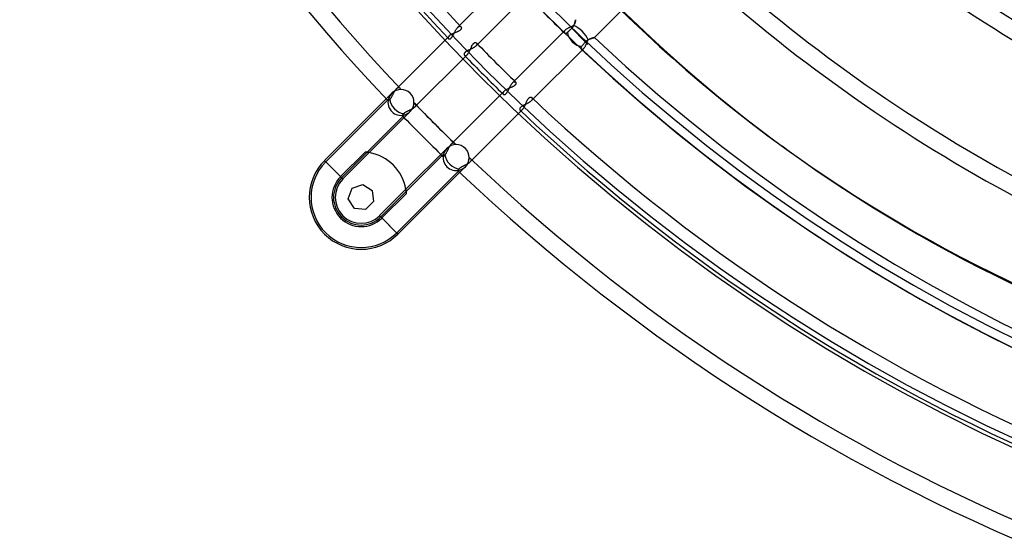
# Model space of a CAD drawing. Units: millimetres. Extents: x -270 to 270, y -270 to 270.
# Drawn here: x -204 to -90, y -204 to -144 of the extents above; entities that cross this region are included whole.
import ezdxf

# ---------------------------------------------------------------- set-up
doc = ezdxf.new("R2010")
doc.units = ezdxf.units.MM
doc.layers.add('MAIN-1', color=7, linetype='Continuous')
doc.layers.add('MAIN-2', color=7, linetype='Continuous')

msp = doc.modelspace()

# ---------------------------------------------------------------- linework, layer by layer
at = {"layer": 'MAIN-1'}
for p, q in [((-134.28, -142.83), (-137.43, -145.98)), ((-139.73, -144.32), (-139.74, -144.37)), ((-139.71, -144.27), (-139.73, -144.32)), ((-139.69, -144.22), (-139.71, -144.27)), ((-139.68, -144.17), (-139.69, -144.22)), ((-139.67, -144.13), (-139.68, -144.17)), ((-139.66, -144.08), (-139.67, -144.13)), ((-139.65, -144.05), (-139.66, -144.08)), ((-139.64, -144.01), (-139.65, -144.05)), ((-139.63, -143.98), (-139.64, -144.01)), ((-139.62, -143.93), (-139.63, -143.95)), ((-139.63, -143.95), (-139.63, -143.98)), ((-139.62, -143.89), (-139.62, -143.89)), ((-139.62, -143.89), (-139.62, -143.9)), ((-139.62, -143.9), (-139.62, -143.91)), ((-139.62, -143.91), (-139.62, -143.93)), ((-140.13, -144.71), (-140.19, -144.74)), ((-140.07, -144.68), (-140.13, -144.71)), ((-140.01, -144.66), (-140.07, -144.68)), ((-139.95, -144.63), (-140.01, -144.66)), ((-139.89, -144.6), (-139.95, -144.63)), ((-139.84, -144.58), (-139.89, -144.6)), ((-139.81, -144.52), (-139.84, -144.58)), ((-139.79, -144.47), (-139.81, -144.52)), ((-139.76, -144.42), (-139.79, -144.47)), ((-139.74, -144.37), (-139.76, -144.42)), ((-138.3, -146.55), (-138.28, -146.49)), ((-138.28, -146.49), (-138.26, -146.44)), ((-138.26, -146.44), (-138.23, -146.39)), ((-138.23, -146.39), (-138.21, -146.34)), ((-138.21, -146.34), (-138.19, -146.29)), ((-138.19, -146.29), (-138.17, -146.24)), ((-138.17, -146.24), (-138.12, -146.21)), ((-138.12, -146.21), (-138.08, -146.19)), ((-138.08, -146.19), (-138.03, -146.17)), ((-138.03, -146.17), (-137.99, -146.14)), ((-137.99, -146.14), (-137.94, -146.13)), ((-137.94, -146.13), (-137.9, -146.11)), ((-137.9, -146.11), (-137.85, -146.09)), ((-137.85, -146.09), (-137.81, -146.08)), ((-137.81, -146.08), (-137.77, -146.07)), ((-137.77, -146.07), (-137.73, -146.05)), ((-137.73, -146.05), (-137.69, -146.04)), ((-137.69, -146.04), (-137.65, -146.03)), ((-137.65, -146.03), (-137.61, -146.02)), ((-137.61, -146.02), (-137.58, -146.01)), ((-137.58, -146.01), (-137.55, -146.01)), ((-137.55, -146.01), (-137.52, -146)), ((-137.52, -146), (-137.5, -145.99)), ((-137.5, -145.99), (-137.48, -145.99)), ((-137.48, -145.99), (-137.46, -145.99)), ((-137.46, -145.99), (-137.45, -145.98)), ((-137.45, -145.98), (-137.44, -145.98)), ((-137.44, -145.98), (-137.43, -145.98)), ((-137.43, -145.98), (-137.43, -145.98)), ((-115.12, -158.95), (-115.6, -158.61)), ((-166.07, -164.74), (-165.64, -163.5)), ((-165.64, -163.5), (-164.4, -163.06)), ((-164.4, -163.06), (-163.29, -163.76)), ((-163.29, -163.76), (-163.14, -165.07)), ((-165.37, -165.85), (-166.07, -164.74)), ((-164.07, -165.99), (-165.37, -165.85)), ((-163.14, -165.07), (-164.07, -165.99))]:
    msp.add_line(p, q, dxfattribs=at)
for radius, start, end in [(202.5, 90, 270), (201.5, 90, 270), (213, 180, 0), (200.49, 226.7278, 313.2723)]:
    msp.add_arc((0, 0), radius, start, end, dxfattribs=at)
for centre, major_axis, ratio, start_param, end_param in [((35.29, 49.08), (-150.89, -207.68), 0.809017, -0.314159, 0), ((35.77, 48.73), (150.89, 207.68), 0.809017, 2.827433, 3.141593), ((-139.28, -145.69), (-1.07, 1.07), 0.412027, -2.455473, -0.672189), ((35.77, 48.73), (150.89, 207.68), 0.809017, 3.141593, 3.455752)]:
    msp.add_ellipse(centre, major_axis=major_axis, ratio=ratio, start_param=start_param, end_param=end_param, dxfattribs=at)
at = {"layer": 'MAIN-2'}
for p, q in [((-153.35, -144.8), (-147.23, -138.68)), ((-145.12, -140.84), (-151.23, -146.96)), ((-139.75, -144.38), (-139.73, -144.34)), ((-139.73, -144.34), (-139.72, -144.3)), ((-139.72, -144.3), (-139.71, -144.27)), ((-139.71, -144.27), (-139.7, -144.23)), ((-139.7, -144.23), (-139.69, -144.2)), ((-139.69, -144.2), (-139.68, -144.16)), ((-139.68, -144.16), (-139.67, -144.13)), ((-139.67, -144.13), (-139.66, -144.1)), ((-139.66, -144.07), (-139.65, -144.05)), ((-139.66, -144.1), (-139.66, -144.07)), ((-139.65, -144.05), (-139.64, -144.02)), ((-139.64, -144), (-139.63, -143.98)), ((-139.64, -144.02), (-139.64, -144)), ((-139.63, -143.94), (-139.62, -143.92)), ((-139.63, -143.96), (-139.63, -143.94)), ((-139.63, -143.98), (-139.63, -143.96)), ((-139.62, -143.9), (-139.62, -143.89)), ((-139.62, -143.89), (-139.62, -143.89)), ((-139.62, -143.91), (-139.62, -143.9)), ((-139.62, -143.9), (-139.62, -143.9)), ((-139.62, -143.92), (-139.62, -143.91)), ((-153.87, -145.51), (-153.93, -145.53)), ((-153.81, -145.48), (-153.87, -145.51)), ((-153.74, -145.45), (-153.81, -145.48)), ((-153.81, -145.56), (-153.78, -145.5)), ((-153.78, -145.5), (-153.75, -145.44)), ((-153.75, -145.44), (-153.72, -145.38)), ((-153.68, -145.43), (-153.74, -145.45)), ((-153.72, -145.38), (-153.68, -145.32)), ((-153.68, -145.32), (-153.65, -145.26)), ((-153.62, -145.4), (-153.68, -145.43)), ((-153.65, -145.26), (-153.62, -145.2)), ((-153.62, -145.2), (-153.59, -145.14)), ((-153.56, -145.38), (-153.62, -145.4)), ((-153.59, -145.14), (-153.56, -145.08)), ((-153.56, -145.08), (-153.52, -145.02)), ((-153.5, -145.35), (-153.56, -145.38)), ((-153.52, -145.02), (-153.49, -144.97)), ((-153.44, -145.33), (-153.5, -145.35)), ((-153.49, -144.97), (-153.45, -144.92)), ((-153.45, -144.92), (-153.42, -144.88)), ((-153.39, -145.31), (-153.44, -145.33)), ((-153.42, -144.88), (-153.38, -144.83)), ((-153.33, -145.28), (-153.39, -145.31)), ((-153.38, -144.83), (-153.35, -144.8)), ((-153.35, -144.8), (-153.32, -144.77)), ((-153.28, -145.26), (-153.33, -145.28)), ((-153.32, -144.77), (-153.3, -144.75)), ((-153.3, -144.75), (-153.27, -144.73)), ((-153.23, -145.23), (-153.28, -145.26)), ((-153.27, -144.73), (-153.25, -144.72)), ((-153.25, -144.72), (-153.23, -144.7)), ((-153.23, -144.7), (-153.2, -144.69)), ((-153.18, -145.2), (-153.23, -145.23)), ((-153.2, -144.69), (-153.18, -144.68)), ((-153.18, -144.68), (-153.16, -144.67)), ((-153.13, -145.17), (-153.18, -145.2)), ((-153.16, -144.67), (-153.14, -144.66)), ((-153.14, -144.66), (-153.11, -144.66)), ((-153.09, -145.14), (-153.13, -145.17)), ((-153.11, -144.66), (-153.09, -144.66)), ((-153.09, -144.66), (-153.07, -144.66)), ((-153.05, -145.11), (-153.09, -145.14)), ((-153.07, -144.66), (-153.06, -144.66)), ((-153.06, -144.66), (-153.04, -144.66)), ((-153.02, -145.08), (-153.05, -145.11)), ((-153.04, -144.66), (-153.02, -144.67)), ((-153.02, -144.67), (-153, -144.68)), ((-152.99, -145.05), (-153.02, -145.08)), ((-153, -144.68), (-152.99, -144.69)), ((-152.99, -144.69), (-152.98, -144.7)), ((-152.96, -145.02), (-152.99, -145.05)), ((-152.98, -144.7), (-152.96, -144.71)), ((-152.96, -144.71), (-152.95, -144.73)), ((-152.95, -144.99), (-152.96, -145.02)), ((-152.95, -144.73), (-152.93, -144.75)), ((-152.93, -144.95), (-152.95, -144.99)), ((-152.93, -144.75), (-152.92, -144.78)), ((-152.92, -144.92), (-152.93, -144.95)), ((-152.92, -144.78), (-152.92, -144.8)), ((-152.92, -144.8), (-152.91, -144.83)), ((-152.91, -144.89), (-152.92, -144.92)), ((-152.91, -144.83), (-152.91, -144.86)), ((-152.91, -144.86), (-152.91, -144.89)), ((-146.96, -151.23), (-140.84, -145.12)), ((-140.95, -145.29), (-140.96, -145.31)), ((-140.96, -145.31), (-140.96, -145.33)), ((-140.96, -145.33), (-140.96, -145.34)), ((-140.96, -145.34), (-140.96, -145.36)), ((-140.96, -145.36), (-140.96, -145.37)), ((-140.96, -145.37), (-140.95, -145.39)), ((-140.94, -145.25), (-140.95, -145.27)), ((-140.95, -145.27), (-140.95, -145.29)), ((-140.95, -145.39), (-140.95, -145.4)), ((-140.95, -145.4), (-140.94, -145.41)), ((-140.93, -145.24), (-140.94, -145.25)), ((-140.94, -145.41), (-140.93, -145.42)), ((-140.92, -145.22), (-140.93, -145.24)), ((-140.93, -145.42), (-140.92, -145.43)), ((-140.91, -145.2), (-140.92, -145.22)), ((-140.92, -145.43), (-140.91, -145.44)), ((-140.9, -145.18), (-140.91, -145.2)), ((-140.91, -145.44), (-140.89, -145.46)), ((-140.88, -145.16), (-140.9, -145.18)), ((-140.89, -145.46), (-140.87, -145.46)), ((-140.86, -145.14), (-140.88, -145.16)), ((-140.87, -145.46), (-140.85, -145.47)), ((-140.84, -145.12), (-140.86, -145.14)), ((-140.85, -145.47), (-140.83, -145.47)), ((-140.81, -145.08), (-140.84, -145.12)), ((-140.83, -145.47), (-140.81, -145.48)), ((-140.76, -145.05), (-140.81, -145.08)), ((-140.81, -145.48), (-140.79, -145.48)), ((-140.79, -145.48), (-140.76, -145.47)), ((-140.72, -145.01), (-140.76, -145.05)), ((-140.76, -145.47), (-140.74, -145.47)), ((-140.74, -145.47), (-140.71, -145.46)), ((-140.67, -144.98), (-140.72, -145.01)), ((-140.71, -145.46), (-140.68, -145.45)), ((-140.68, -145.45), (-140.66, -145.43)), ((-140.62, -144.95), (-140.67, -144.98)), ((-140.66, -145.43), (-140.63, -145.42)), ((-140.63, -145.42), (-140.6, -145.39)), ((-140.56, -144.91), (-140.62, -144.95)), ((-140.6, -145.39), (-140.58, -145.37)), ((-140.58, -145.37), (-140.56, -145.35)), ((-140.5, -144.88), (-140.56, -144.91)), ((-140.56, -145.35), (-140.54, -145.33)), ((-140.54, -145.33), (-140.51, -145.31)), ((-140.51, -145.31), (-140.49, -145.29)), ((-140.44, -144.85), (-140.5, -144.88)), ((-140.49, -145.29), (-140.46, -145.26)), ((-140.46, -145.26), (-140.44, -145.24)), ((-140.38, -144.82), (-140.44, -144.85)), ((-140.44, -145.24), (-140.41, -145.21)), ((-140.41, -145.21), (-140.39, -145.19)), ((-140.39, -145.19), (-140.36, -145.16)), ((-140.32, -144.79), (-140.38, -144.82)), ((-140.36, -145.16), (-140.33, -145.14)), ((-140.33, -145.14), (-140.31, -145.11)), ((-140.26, -144.76), (-140.32, -144.79)), ((-140.31, -145.11), (-140.28, -145.09)), ((-140.28, -145.09), (-140.25, -145.06)), ((-140.19, -144.74), (-140.26, -144.76)), ((-140.25, -145.06), (-140.22, -145.03)), ((-140.22, -145.03), (-140.19, -145)), ((-140.19, -145), (-140.16, -144.98)), ((-140.16, -144.98), (-140.13, -144.95)), ((-140.13, -144.95), (-140.1, -144.92)), ((-140.1, -144.92), (-140.07, -144.89)), ((-140.07, -144.89), (-140.04, -144.86)), ((-140.07, -144.89), (-138.21, -146.76)), ((-140.04, -144.86), (-140.01, -144.83)), ((-140.01, -144.83), (-139.98, -144.79)), ((-139.98, -144.79), (-139.95, -144.76)), ((-139.95, -144.76), (-139.92, -144.72)), ((-139.92, -144.72), (-139.9, -144.68)), ((-139.9, -144.68), (-139.88, -144.64)), ((-139.88, -144.64), (-139.85, -144.61)), ((-139.85, -144.61), (-139.83, -144.57)), ((-139.83, -144.57), (-139.81, -144.53)), ((-139.81, -144.53), (-139.8, -144.49)), ((-139.8, -144.49), (-139.78, -144.45)), ((-139.78, -144.45), (-139.76, -144.42)), ((-139.76, -144.42), (-139.75, -144.38)), ((-160.47, -151.92), (-154.35, -145.81)), ((-154.45, -145.94), (-154.46, -145.96)), ((-154.46, -145.96), (-154.46, -145.98)), ((-154.46, -145.98), (-154.46, -146)), ((-154.46, -146), (-154.46, -146.02)), ((-154.46, -146.02), (-154.46, -146.03)), ((-154.46, -146.03), (-154.46, -146.05)), ((-154.46, -146.05), (-154.45, -146.06)), ((-154.44, -145.92), (-154.45, -145.94)), ((-154.45, -146.06), (-154.44, -146.08)), ((-154.43, -145.9), (-154.44, -145.92)), ((-154.44, -146.08), (-154.43, -146.09)), ((-154.41, -145.87), (-154.43, -145.9)), ((-154.43, -146.09), (-154.41, -146.11)), ((-154.4, -145.85), (-154.41, -145.87)), ((-154.41, -146.11), (-154.39, -146.12)), ((-154.38, -145.83), (-154.4, -145.85)), ((-154.39, -146.12), (-154.37, -146.13)), ((-154.35, -145.81), (-154.38, -145.83)), ((-154.37, -146.13), (-154.34, -146.13)), ((-154.32, -145.77), (-154.35, -145.81)), ((-154.34, -146.13), (-154.32, -146.13)), ((-154.28, -145.74), (-154.32, -145.77)), ((-154.32, -146.13), (-154.29, -146.13)), ((-154.29, -146.13), (-154.26, -146.12)), ((-154.24, -145.71), (-154.28, -145.74)), ((-154.26, -146.12), (-154.22, -146.11)), ((-154.2, -145.68), (-154.24, -145.71)), ((-154.22, -146.11), (-154.19, -146.1)), ((-154.15, -145.65), (-154.2, -145.68)), ((-154.19, -146.1), (-154.16, -146.08)), ((-154.16, -146.08), (-154.12, -146.05)), ((-154.1, -145.62), (-154.15, -145.65)), ((-154.12, -146.05), (-154.09, -146.02)), ((-154.04, -145.59), (-154.1, -145.62)), ((-154.09, -146.02), (-154.05, -145.98)), ((-154.05, -145.98), (-154.02, -145.94)), ((-153.99, -145.56), (-154.04, -145.59)), ((-154.02, -145.94), (-153.99, -145.9)), ((-153.93, -145.53), (-153.99, -145.56)), ((-153.99, -145.9), (-153.96, -145.85)), ((-153.96, -145.85), (-153.93, -145.79)), ((-153.93, -145.79), (-153.89, -145.74)), ((-153.89, -145.74), (-153.86, -145.68)), ((-153.86, -145.68), (-153.83, -145.62)), ((-153.83, -145.62), (-153.81, -145.56)), ((-151.5, -146.66), (-151.47, -146.63)), ((-151.47, -146.63), (-151.44, -146.61)), ((-151.44, -146.61), (-151.41, -146.59)), ((-151.41, -146.59), (-151.38, -146.57)), ((-151.38, -146.57), (-151.34, -146.56)), ((-151.34, -146.56), (-151.31, -146.56)), ((-151.31, -146.56), (-151.28, -146.55)), ((-151.28, -146.55), (-151.26, -146.56)), ((-151.26, -146.56), (-151.23, -146.56)), ((-151.23, -146.56), (-151.21, -146.57)), ((-151.21, -146.57), (-151.18, -146.58)), ((-151.18, -146.58), (-151.16, -146.59)), ((-151.16, -146.59), (-151.15, -146.61)), ((-151.15, -146.61), (-151.13, -146.62)), ((-151.13, -146.62), (-151.13, -146.63)), ((-151.13, -146.63), (-151.12, -146.65)), ((-151.12, -146.65), (-151.11, -146.66)), ((-139.28, -145.69), (-138.21, -146.76)), ((-138.61, -146.64), (-138.66, -146.69)), ((-138.57, -146.59), (-138.61, -146.64)), ((-138.52, -146.54), (-138.57, -146.59)), ((-138.48, -146.49), (-138.52, -146.54)), ((-138.44, -146.45), (-138.48, -146.49)), ((-138.4, -146.41), (-138.44, -146.45)), ((-138.36, -146.37), (-138.4, -146.41)), ((-138.32, -146.34), (-138.36, -146.37)), ((-138.35, -146.67), (-138.32, -146.61)), ((-138.28, -146.31), (-138.32, -146.34)), ((-138.32, -146.61), (-138.3, -146.55)), ((-138.23, -146.28), (-138.28, -146.31)), ((-138.19, -146.25), (-138.23, -146.28)), ((-138.14, -146.22), (-138.19, -146.25)), ((-138.1, -146.2), (-138.14, -146.22)), ((-138.05, -146.17), (-138.1, -146.2)), ((-138.01, -146.15), (-138.05, -146.17)), ((-137.96, -146.14), (-138.01, -146.15)), ((-137.92, -146.12), (-137.96, -146.14)), ((-137.88, -146.1), (-137.92, -146.12)), ((-137.83, -146.09), (-137.88, -146.1)), ((-137.79, -146.07), (-137.83, -146.09)), ((-137.75, -146.06), (-137.79, -146.07)), ((-137.71, -146.05), (-137.75, -146.06)), ((-137.67, -146.04), (-137.71, -146.05)), ((-137.64, -146.03), (-137.67, -146.04)), ((-137.61, -146.02), (-137.64, -146.03)), ((-137.57, -146.01), (-137.61, -146.02)), ((-137.55, -146.01), (-137.57, -146.01)), ((-137.52, -146), (-137.55, -146.01)), ((-137.5, -145.99), (-137.52, -146)), ((-137.48, -145.99), (-137.5, -145.99)), ((-137.46, -145.99), (-137.48, -145.99)), ((-137.45, -145.98), (-137.46, -145.99)), ((-137.44, -145.98), (-137.45, -145.98)), ((-137.43, -145.98), (-137.44, -145.98)), ((-137.43, -145.98), (-137.43, -145.98)), ((-152.56, -147.79), (-152.58, -147.82)), ((-152.54, -147.76), (-152.56, -147.79)), ((-152.52, -147.73), (-152.54, -147.76)), ((-152.49, -147.7), (-152.52, -147.73)), ((-152.46, -147.66), (-152.49, -147.7)), ((-152.42, -147.63), (-152.46, -147.66)), ((-152.38, -147.6), (-152.42, -147.63)), ((-152.34, -147.58), (-152.38, -147.6)), ((-152.29, -147.55), (-152.34, -147.58)), ((-152.24, -147.52), (-152.29, -147.55)), ((-152.19, -147.49), (-152.24, -147.52)), ((-152.14, -147.47), (-152.19, -147.49)), ((-152.08, -147.44), (-152.14, -147.47)), ((-152.11, -147.81), (-152.08, -147.76)), ((-152.03, -147.41), (-152.08, -147.44)), ((-152.08, -147.76), (-152.05, -147.71)), ((-152.05, -147.71), (-152.02, -147.66)), ((-151.97, -147.39), (-152.03, -147.41)), ((-152.02, -147.66), (-151.99, -147.6)), ((-151.99, -147.6), (-151.96, -147.54)), ((-151.91, -147.36), (-151.97, -147.39)), ((-151.96, -147.54), (-151.94, -147.49)), ((-151.94, -147.49), (-151.91, -147.43)), ((-151.86, -147.33), (-151.91, -147.36)), ((-151.91, -147.43), (-151.88, -147.37)), ((-151.88, -147.37), (-151.86, -147.31)), ((-151.86, -147.31), (-151.83, -147.25)), ((-151.8, -147.31), (-151.86, -147.33)), ((-151.83, -147.25), (-151.8, -147.19)), ((-151.8, -147.19), (-151.78, -147.13)), ((-151.74, -147.28), (-151.8, -147.31)), ((-151.78, -147.13), (-151.75, -147.08)), ((-151.75, -147.08), (-151.73, -147.02)), ((-151.69, -147.25), (-151.74, -147.28)), ((-151.73, -147.02), (-151.7, -146.97)), ((-151.7, -146.97), (-151.68, -146.91)), ((-151.63, -147.23), (-151.69, -147.25)), ((-151.68, -146.91), (-151.65, -146.86)), ((-151.65, -146.86), (-151.62, -146.82)), ((-151.58, -147.2), (-151.63, -147.23)), ((-151.62, -146.82), (-151.59, -146.77)), ((-151.59, -146.77), (-151.56, -146.73)), ((-151.53, -147.17), (-151.58, -147.2)), ((-151.56, -146.73), (-151.53, -146.69)), ((-151.53, -146.69), (-151.5, -146.66)), ((-151.48, -147.14), (-151.53, -147.17)), ((-151.43, -147.11), (-151.48, -147.14)), ((-151.38, -147.08), (-151.43, -147.11)), ((-151.34, -147.05), (-151.38, -147.08)), ((-151.3, -147.02), (-151.34, -147.05)), ((-151.26, -146.99), (-151.3, -147.02)), ((-151.23, -146.96), (-151.26, -146.99)), ((-151.21, -146.93), (-151.23, -146.96)), ((-151.19, -146.91), (-151.21, -146.93)), ((-151.17, -146.89), (-151.19, -146.91)), ((-151.16, -146.87), (-151.17, -146.89)), ((-151.14, -146.85), (-151.16, -146.87)), ((-151.13, -146.83), (-151.14, -146.85)), ((-151.12, -146.81), (-151.13, -146.83)), ((-151.11, -146.79), (-151.12, -146.81)), ((-151.11, -146.66), (-151.11, -146.68)), ((-151.11, -146.68), (-151.1, -146.69)), ((-151.1, -146.73), (-151.11, -146.75)), ((-151.11, -146.75), (-151.11, -146.77)), ((-151.11, -146.77), (-151.11, -146.79)), ((-151.1, -146.69), (-151.1, -146.71)), ((-151.1, -146.71), (-151.1, -146.73)), ((-138.68, -147.23), (-144.8, -153.35)), ((-139, -147.16), (-139.01, -147.19)), ((-139.01, -147.19), (-139.01, -147.21)), ((-139.01, -147.21), (-139, -147.23)), ((-138.99, -147.12), (-139, -147.14)), ((-139, -147.14), (-139, -147.16)), ((-139, -147.23), (-139, -147.25)), ((-139, -147.25), (-138.99, -147.26)), ((-138.98, -147.09), (-138.99, -147.12)), ((-138.99, -147.26), (-138.98, -147.28)), ((-138.97, -147.07), (-138.98, -147.09)), ((-138.98, -147.28), (-138.97, -147.29)), ((-138.96, -147.04), (-138.97, -147.07)), ((-138.97, -147.29), (-138.96, -147.3)), ((-138.94, -147.02), (-138.96, -147.04)), ((-138.96, -147.3), (-138.95, -147.31)), ((-138.95, -147.31), (-138.94, -147.32)), ((-138.92, -146.99), (-138.94, -147.02)), ((-138.94, -147.32), (-138.92, -147.33)), ((-138.89, -146.96), (-138.92, -146.99)), ((-138.92, -147.33), (-138.91, -147.33)), ((-138.91, -147.33), (-138.89, -147.34)), ((-138.85, -146.92), (-138.89, -146.96)), ((-138.89, -147.34), (-138.87, -147.34)), ((-138.87, -147.34), (-138.85, -147.33)), ((-138.82, -146.88), (-138.85, -146.92)), ((-138.85, -147.33), (-138.83, -147.33)), ((-138.83, -147.33), (-138.81, -147.32)), ((-138.78, -146.83), (-138.82, -146.88)), ((-138.81, -147.32), (-138.79, -147.31)), ((-138.79, -147.31), (-138.77, -147.3)), ((-138.74, -146.79), (-138.78, -146.83)), ((-138.77, -147.3), (-138.75, -147.29)), ((-138.75, -147.29), (-138.73, -147.27)), ((-138.7, -146.74), (-138.74, -146.79)), ((-138.73, -147.27), (-138.7, -147.25)), ((-138.66, -146.69), (-138.7, -146.74)), ((-138.7, -147.25), (-138.68, -147.23)), ((-138.68, -147.23), (-138.65, -147.19)), ((-138.65, -147.19), (-138.62, -147.16)), ((-138.62, -147.16), (-138.58, -147.11)), ((-138.58, -147.11), (-138.55, -147.07)), ((-138.55, -147.07), (-138.52, -147.02)), ((-138.52, -147.02), (-138.49, -146.97)), ((-138.49, -146.97), (-138.46, -146.91)), ((-138.46, -146.91), (-138.43, -146.85)), ((-138.43, -146.85), (-138.41, -146.79)), ((-138.41, -146.79), (-138.38, -146.73)), ((-138.38, -146.73), (-138.35, -146.67)), ((-152.24, -147.97), (-158.35, -154.08)), ((-152.59, -147.85), (-152.6, -147.88)), ((-152.6, -147.88), (-152.6, -147.91)), ((-152.6, -147.91), (-152.6, -147.94)), ((-152.6, -147.94), (-152.6, -147.96)), ((-152.6, -147.96), (-152.59, -147.99)), ((-152.58, -147.82), (-152.59, -147.85)), ((-152.59, -147.99), (-152.58, -148.01)), ((-152.58, -148.01), (-152.57, -148.03)), ((-152.57, -148.03), (-152.56, -148.05)), ((-152.56, -148.05), (-152.54, -148.06)), ((-152.54, -148.06), (-152.53, -148.07)), ((-152.53, -148.07), (-152.51, -148.08)), ((-152.51, -148.08), (-152.5, -148.08)), ((-152.5, -148.08), (-152.48, -148.08)), ((-152.48, -148.08), (-152.46, -148.08)), ((-152.46, -148.08), (-152.44, -148.08)), ((-152.44, -148.08), (-152.41, -148.08)), ((-152.41, -148.08), (-152.39, -148.07)), ((-152.39, -148.07), (-152.37, -148.06)), ((-152.37, -148.06), (-152.34, -148.05)), ((-152.34, -148.05), (-152.32, -148.03)), ((-152.32, -148.03), (-152.29, -148.01)), ((-152.29, -148.01), (-152.27, -147.99)), ((-152.27, -147.99), (-152.24, -147.97)), ((-152.24, -147.97), (-152.21, -147.93)), ((-152.21, -147.93), (-152.18, -147.89)), ((-152.18, -147.89), (-152.15, -147.85)), ((-152.15, -147.85), (-152.11, -147.81)), ((-146.99, -151.26), (-146.96, -151.23)), ((-146.96, -151.23), (-146.93, -151.21)), ((-146.93, -151.21), (-146.91, -151.19)), ((-146.91, -151.19), (-146.89, -151.17)), ((-146.89, -151.17), (-146.87, -151.16)), ((-146.87, -151.16), (-146.85, -151.14)), ((-146.85, -151.14), (-146.83, -151.13)), ((-146.83, -151.13), (-146.81, -151.12)), ((-146.81, -151.12), (-146.79, -151.11)), ((-146.79, -151.11), (-146.77, -151.11)), ((-146.77, -151.11), (-146.75, -151.11)), ((-146.75, -151.11), (-146.73, -151.1)), ((-146.73, -151.1), (-146.71, -151.1)), ((-146.71, -151.1), (-146.69, -151.1)), ((-146.69, -151.1), (-146.68, -151.11)), ((-146.68, -151.11), (-146.66, -151.11)), ((-146.66, -151.11), (-146.65, -151.12)), ((-146.65, -151.12), (-146.63, -151.13)), ((-146.63, -151.13), (-146.62, -151.13)), ((-146.62, -151.13), (-146.61, -151.15)), ((-146.61, -151.15), (-146.59, -151.16)), ((-146.59, -151.16), (-146.58, -151.18)), ((-146.58, -151.18), (-146.57, -151.21)), ((-146.57, -151.21), (-146.56, -151.23)), ((-146.56, -151.23), (-146.56, -151.26)), ((-160.78, -152.39), (-160.75, -152.33)), ((-160.75, -152.33), (-160.72, -152.28)), ((-160.72, -152.28), (-160.69, -152.23)), ((-160.69, -152.23), (-160.66, -152.18)), ((-160.66, -152.18), (-160.63, -152.13)), ((-160.63, -152.13), (-160.6, -152.08)), ((-160.6, -152.08), (-160.57, -152.04)), ((-160.57, -152.04), (-160.54, -151.99)), ((-160.54, -151.99), (-160.5, -151.96)), ((-160.5, -151.96), (-160.47, -151.92)), ((-160.47, -151.92), (-160.45, -151.9)), ((-160.45, -151.9), (-160.42, -151.88)), ((-160.42, -151.88), (-160.39, -151.86)), ((-160.39, -151.86), (-160.37, -151.84)), ((-160.37, -151.84), (-160.34, -151.82)), ((-160.34, -151.82), (-160.32, -151.81)), ((-160.32, -151.81), (-160.3, -151.8)), ((-160.3, -151.8), (-160.27, -151.79)), ((-160.27, -151.79), (-160.25, -151.79)), ((-160.25, -151.79), (-160.23, -151.78)), ((-160.23, -151.78), (-160.21, -151.78)), ((-160.21, -151.78), (-160.19, -151.79)), ((-160.19, -151.79), (-160.17, -151.79)), ((-160.17, -151.79), (-160.15, -151.79)), ((-160.15, -151.79), (-160.13, -151.8)), ((-160.13, -151.8), (-160.12, -151.81)), ((-160.12, -151.81), (-160.1, -151.82)), ((-160.1, -151.82), (-160.09, -151.84)), ((-160.09, -151.84), (-160.08, -151.85)), ((-160.08, -151.85), (-160.07, -151.86)), ((-160.07, -151.86), (-160.06, -151.87)), ((-160.06, -151.87), (-160.06, -151.89)), ((-160.06, -151.89), (-160.05, -151.91)), ((-160.05, -151.91), (-160.04, -151.92)), ((-160.04, -151.92), (-160.04, -151.94)), ((-160.04, -151.94), (-160.04, -151.96)), ((-160.04, -151.96), (-160.04, -151.98)), ((-160.04, -151.98), (-160.04, -152)), ((-160.04, -152), (-160.04, -152.02)), ((-154.08, -158.35), (-147.97, -152.24)), ((-148.06, -152.36), (-148.07, -152.38)), ((-148.07, -152.38), (-148.07, -152.4)), ((-148.05, -152.34), (-148.06, -152.36)), ((-148.03, -152.32), (-148.05, -152.34)), ((-148.02, -152.3), (-148.03, -152.32)), ((-148, -152.28), (-148.02, -152.3)), ((-147.99, -152.26), (-148, -152.28)), ((-147.97, -152.24), (-147.99, -152.26)), ((-147.93, -152.21), (-147.97, -152.24)), ((-147.89, -152.18), (-147.93, -152.21)), ((-147.85, -152.14), (-147.89, -152.18)), ((-147.81, -152.11), (-147.85, -152.14)), ((-147.76, -152.08), (-147.81, -152.11)), ((-147.71, -152.05), (-147.76, -152.08)), ((-147.65, -152.02), (-147.71, -152.05)), ((-147.6, -151.99), (-147.65, -152.02)), ((-147.61, -152.38), (-147.58, -152.34)), ((-147.54, -151.96), (-147.6, -151.99)), ((-147.58, -152.34), (-147.55, -152.29)), ((-147.55, -152.29), (-147.52, -152.24)), ((-147.48, -151.93), (-147.54, -151.96)), ((-147.52, -152.24), (-147.49, -152.19)), ((-147.49, -152.19), (-147.47, -152.14)), ((-147.42, -151.91), (-147.48, -151.93)), ((-147.47, -152.14), (-147.44, -152.09)), ((-147.44, -152.09), (-147.42, -152.03)), ((-147.36, -151.88), (-147.42, -151.91)), ((-147.42, -152.03), (-147.39, -151.97)), ((-147.39, -151.97), (-147.36, -151.92)), ((-147.3, -151.85), (-147.36, -151.88)), ((-147.36, -151.92), (-147.34, -151.86)), ((-147.34, -151.86), (-147.31, -151.8)), ((-147.31, -151.8), (-147.28, -151.75)), ((-147.24, -151.83), (-147.3, -151.85)), ((-147.28, -151.75), (-147.26, -151.69)), ((-147.26, -151.69), (-147.23, -151.64)), ((-147.18, -151.8), (-147.24, -151.83)), ((-147.23, -151.64), (-147.2, -151.58)), ((-147.2, -151.58), (-147.17, -151.53)), ((-147.13, -151.78), (-147.18, -151.8)), ((-147.17, -151.53), (-147.14, -151.48)), ((-147.14, -151.48), (-147.11, -151.43)), ((-147.07, -151.75), (-147.13, -151.78)), ((-147.11, -151.43), (-147.08, -151.38)), ((-147.08, -151.38), (-147.05, -151.34)), ((-147.02, -151.73), (-147.07, -151.75)), ((-147.05, -151.34), (-147.02, -151.3)), ((-147.02, -151.3), (-146.99, -151.26)), ((-146.96, -151.7), (-147.02, -151.73)), ((-146.91, -151.68), (-146.96, -151.7)), ((-146.86, -151.65), (-146.91, -151.68)), ((-146.81, -151.62), (-146.86, -151.65)), ((-146.77, -151.59), (-146.81, -151.62)), ((-146.73, -151.56), (-146.77, -151.59)), ((-146.69, -151.53), (-146.73, -151.56)), ((-146.66, -151.5), (-146.69, -151.53)), ((-146.63, -151.47), (-146.66, -151.5)), ((-146.61, -151.44), (-146.63, -151.47)), ((-146.59, -151.41), (-146.61, -151.44)), ((-146.57, -151.38), (-146.59, -151.41)), ((-146.56, -151.35), (-146.57, -151.38)), ((-146.56, -151.26), (-146.55, -151.29)), ((-146.55, -151.29), (-146.56, -151.32)), ((-146.56, -151.32), (-146.56, -151.35)), ((-161, -152.46), (-168.84, -160.29)), ((-161.4, -153.13), (-168.7, -160.44)), ((-161.44, -153.34), (-161.43, -153.34)), ((-161.43, -153.34), (-161.42, -153.33)), ((-161.43, -153.34), (-161.43, -153.34)), ((-161.42, -153.33), (-161.41, -153.32)), ((-161.41, -153.32), (-161.39, -153.31)), ((-161.39, -153.31), (-161.38, -153.29)), ((-161.38, -153.29), (-161.36, -153.27)), ((-161.36, -153.27), (-161.33, -153.25)), ((-161.33, -153.25), (-161.3, -153.23)), ((-161.3, -153.23), (-161.27, -153.2)), ((-161.27, -153.2), (-161.24, -153.17)), ((-161.24, -153.17), (-161.21, -153.14)), ((-161.21, -153.14), (-161.18, -153.11)), ((-161.18, -153.11), (-161.15, -153.07)), ((-161.15, -153.07), (-161.12, -153.03)), ((-161.12, -153.03), (-161.09, -152.98)), ((-161.09, -152.98), (-161.06, -152.94)), ((-161.06, -152.94), (-161.03, -152.89)), ((-161.03, -152.89), (-161, -152.83)), ((-161, -152.46), (-161, -152.46)), ((-161, -152.46), (-161, -152.46)), ((-161, -152.46), (-161, -152.46)), ((-161, -152.46), (-161, -152.46)), ((-161, -152.83), (-160.98, -152.78)), ((-160.98, -152.78), (-160.95, -152.73)), ((-160.95, -152.73), (-160.92, -152.67)), ((-160.92, -152.67), (-160.89, -152.62)), ((-160.89, -152.62), (-160.87, -152.56)), ((-160.87, -152.56), (-160.84, -152.5)), ((-160.84, -152.5), (-160.81, -152.45)), ((-160.81, -152.45), (-160.78, -152.39)), ((-148.07, -152.4), (-148.08, -152.42)), ((-148.08, -152.42), (-148.08, -152.43)), ((-148.08, -152.43), (-148.08, -152.45)), ((-148.08, -152.45), (-148.08, -152.47)), ((-148.08, -152.47), (-148.08, -152.48)), ((-148.08, -152.48), (-148.08, -152.5)), ((-148.08, -152.5), (-148.08, -152.51)), ((-148.08, -152.51), (-148.07, -152.52)), ((-148.07, -152.52), (-148.06, -152.54)), ((-148.06, -152.54), (-148.06, -152.55)), ((-148.06, -152.55), (-148.05, -152.56)), ((-148.05, -152.56), (-148.03, -152.57)), ((-148.03, -152.57), (-148.01, -152.58)), ((-148.01, -152.58), (-147.99, -152.59)), ((-147.99, -152.59), (-147.96, -152.6)), ((-147.96, -152.6), (-147.94, -152.6)), ((-147.94, -152.6), (-147.91, -152.6)), ((-147.91, -152.6), (-147.88, -152.6)), ((-147.88, -152.6), (-147.85, -152.59)), ((-147.85, -152.59), (-147.82, -152.58)), ((-147.82, -152.58), (-147.79, -152.56)), ((-147.79, -152.56), (-147.76, -152.54)), ((-147.76, -152.54), (-147.73, -152.52)), ((-147.73, -152.52), (-147.7, -152.49)), ((-147.7, -152.49), (-147.67, -152.46)), ((-147.67, -152.46), (-147.64, -152.42)), ((-147.64, -152.42), (-147.61, -152.38)), ((-145.38, -153.57), (-145.36, -153.51)), ((-145.36, -153.51), (-145.33, -153.45)), ((-145.33, -153.45), (-145.31, -153.39)), ((-145.31, -153.39), (-145.28, -153.34)), ((-145.28, -153.34), (-145.26, -153.28)), ((-145.26, -153.28), (-145.23, -153.23)), ((-145.23, -153.23), (-145.2, -153.18)), ((-145.2, -153.18), (-145.18, -153.13)), ((-145.18, -153.13), (-145.15, -153.09)), ((-145.15, -153.09), (-145.12, -153.05)), ((-145.12, -153.05), (-145.08, -153.02)), ((-145.08, -153.02), (-145.05, -152.99)), ((-145.05, -152.99), (-145.02, -152.97)), ((-145, -153.5), (-145.04, -153.53)), ((-145.02, -152.97), (-144.99, -152.95)), ((-144.95, -153.47), (-145, -153.5)), ((-144.99, -152.95), (-144.95, -152.93)), ((-144.95, -152.93), (-144.92, -152.92)), ((-144.91, -153.44), (-144.95, -153.47)), ((-144.92, -152.92), (-144.89, -152.91)), ((-144.87, -153.41), (-144.91, -153.44)), ((-144.89, -152.91), (-144.86, -152.91)), ((-144.83, -153.38), (-144.87, -153.41)), ((-144.86, -152.91), (-144.83, -152.91)), ((-144.83, -152.91), (-144.8, -152.92)), ((-144.8, -153.35), (-144.83, -153.38)), ((-144.8, -152.92), (-144.78, -152.92)), ((-144.77, -153.32), (-144.8, -153.35)), ((-144.78, -152.92), (-144.75, -152.93)), ((-144.75, -153.3), (-144.77, -153.32)), ((-144.75, -152.93), (-144.73, -152.95)), ((-144.73, -153.27), (-144.75, -153.3)), ((-144.73, -152.95), (-144.71, -152.96)), ((-144.72, -153.25), (-144.73, -153.27)), ((-144.7, -153.22), (-144.72, -153.25)), ((-144.71, -152.96), (-144.7, -152.98)), ((-144.7, -152.98), (-144.69, -152.99)), ((-144.69, -153.2), (-144.7, -153.22)), ((-144.69, -152.99), (-144.68, -153)), ((-144.68, -153.18), (-144.69, -153.2)), ((-144.68, -153), (-144.67, -153.02)), ((-144.67, -153.16), (-144.68, -153.18)), ((-144.67, -153.02), (-144.66, -153.04)), ((-144.66, -153.14), (-144.67, -153.16)), ((-144.66, -153.04), (-144.66, -153.06)), ((-144.66, -153.06), (-144.66, -153.07)), ((-144.66, -153.07), (-144.66, -153.09)), ((-144.66, -153.09), (-144.66, -153.11)), ((-144.66, -153.11), (-144.66, -153.14)), ((-163.63, -159.36), (-158.87, -154.59)), ((-159.41, -154.67), (-159.45, -154.69)), ((-159.37, -154.65), (-159.41, -154.67)), ((-159.33, -154.62), (-159.37, -154.65)), ((-159.28, -154.6), (-159.33, -154.62)), ((-159.23, -154.58), (-159.28, -154.6)), ((-159.18, -154.55), (-159.23, -154.58)), ((-159.14, -154.53), (-159.18, -154.55)), ((-159.09, -154.51), (-159.14, -154.53)), ((-159.04, -154.49), (-159.09, -154.51)), ((-158.99, -154.46), (-159.04, -154.49)), ((-158.94, -154.44), (-158.99, -154.46)), ((-158.89, -154.42), (-158.94, -154.44)), ((-158.84, -154.39), (-158.89, -154.42)), ((-158.87, -154.59), (-158.87, -154.59)), ((-158.87, -154.59), (-158.87, -154.59)), ((-158.87, -154.59), (-158.87, -154.59)), ((-158.87, -154.59), (-158.87, -154.59)), ((-158.79, -154.37), (-158.84, -154.39)), ((-158.74, -154.34), (-158.79, -154.37)), ((-158.7, -154.32), (-158.74, -154.34)), ((-158.65, -154.29), (-158.7, -154.32)), ((-158.61, -154.27), (-158.65, -154.29)), ((-158.56, -154.24), (-158.61, -154.27)), ((-158.52, -154.22), (-158.56, -154.24)), ((-158.49, -154.19), (-158.52, -154.22)), ((-158.45, -154.16), (-158.49, -154.19)), ((-158.41, -154.13), (-158.45, -154.16)), ((-158.43, -153.68), (-158.41, -153.68)), ((-158.41, -153.68), (-158.39, -153.68)), ((-158.38, -154.11), (-158.41, -154.13)), ((-158.39, -153.68), (-158.38, -153.68)), ((-158.38, -153.68), (-158.36, -153.68)), ((-158.35, -154.08), (-158.38, -154.11)), ((-158.36, -153.68), (-158.34, -153.69)), ((-158.33, -154.06), (-158.35, -154.08)), ((-158.34, -153.69), (-158.32, -153.7)), ((-158.31, -154.03), (-158.33, -154.06)), ((-158.32, -153.7), (-158.31, -153.7)), ((-158.31, -153.7), (-158.3, -153.71)), ((-158.29, -154.01), (-158.31, -154.03)), ((-158.3, -153.71), (-158.28, -153.72)), ((-158.28, -153.99), (-158.29, -154.01)), ((-158.28, -153.72), (-158.27, -153.73)), ((-158.26, -153.97), (-158.28, -153.99)), ((-158.27, -153.73), (-158.26, -153.75)), ((-158.26, -153.75), (-158.25, -153.76)), ((-158.25, -153.94), (-158.26, -153.97)), ((-158.25, -153.76), (-158.24, -153.77)), ((-158.24, -153.92), (-158.25, -153.94)), ((-158.24, -153.77), (-158.24, -153.79)), ((-158.24, -153.79), (-158.23, -153.81)), ((-158.23, -153.88), (-158.24, -153.9)), ((-158.24, -153.9), (-158.24, -153.92)), ((-158.23, -153.81), (-158.23, -153.82)), ((-158.23, -153.82), (-158.23, -153.84)), ((-158.23, -153.84), (-158.23, -153.86)), ((-158.23, -153.86), (-158.23, -153.88)), ((-145.81, -154.35), (-151.92, -160.47)), ((-146.12, -154.25), (-146.13, -154.28)), ((-146.13, -154.28), (-146.13, -154.31)), ((-146.13, -154.31), (-146.13, -154.33)), ((-146.13, -154.33), (-146.13, -154.36)), ((-146.13, -154.36), (-146.12, -154.38)), ((-146.11, -154.22), (-146.12, -154.25)), ((-146.12, -154.38), (-146.12, -154.4)), ((-146.12, -154.4), (-146.1, -154.42)), ((-146.1, -154.19), (-146.11, -154.22)), ((-146.08, -154.16), (-146.1, -154.19)), ((-146.1, -154.42), (-146.09, -154.43)), ((-146.09, -154.43), (-146.08, -154.44)), ((-146.05, -154.13), (-146.08, -154.16)), ((-146.08, -154.44), (-146.06, -154.45)), ((-146.06, -154.45), (-146.05, -154.46)), ((-146.03, -154.1), (-146.05, -154.13)), ((-146.05, -154.46), (-146.03, -154.46)), ((-146, -154.07), (-146.03, -154.1)), ((-146.03, -154.46), (-146.02, -154.46)), ((-146.02, -154.46), (-146, -154.46)), ((-145.96, -154.04), (-146, -154.07)), ((-146, -154.46), (-145.98, -154.46)), ((-145.98, -154.46), (-145.96, -154.46)), ((-145.92, -154.01), (-145.96, -154.04)), ((-145.96, -154.46), (-145.94, -154.45)), ((-145.94, -154.45), (-145.92, -154.44)), ((-145.88, -153.98), (-145.92, -154.01)), ((-145.92, -154.44), (-145.9, -154.43)), ((-145.9, -154.43), (-145.87, -154.41)), ((-145.83, -153.95), (-145.88, -153.98)), ((-145.87, -154.41), (-145.85, -154.4)), ((-145.85, -154.4), (-145.83, -154.38)), ((-145.79, -153.92), (-145.83, -153.95)), ((-145.83, -154.38), (-145.81, -154.35)), ((-145.81, -154.35), (-145.77, -154.32)), ((-145.74, -153.89), (-145.79, -153.92)), ((-145.77, -154.32), (-145.74, -154.28)), ((-145.69, -153.87), (-145.74, -153.89)), ((-145.74, -154.28), (-145.71, -154.24)), ((-145.71, -154.24), (-145.68, -154.2)), ((-145.63, -153.84), (-145.69, -153.87)), ((-145.68, -154.2), (-145.65, -154.15)), ((-145.65, -154.15), (-145.62, -154.1)), ((-145.58, -153.81), (-145.63, -153.84)), ((-145.62, -154.1), (-145.59, -154.04)), ((-145.59, -154.04), (-145.56, -153.99)), ((-145.52, -153.79), (-145.58, -153.81)), ((-145.56, -153.99), (-145.54, -153.93)), ((-145.54, -153.93), (-145.51, -153.87)), ((-145.47, -153.76), (-145.52, -153.79)), ((-145.51, -153.87), (-145.48, -153.81)), ((-145.48, -153.81), (-145.46, -153.75)), ((-145.41, -153.73), (-145.47, -153.76)), ((-145.46, -153.75), (-145.43, -153.69)), ((-145.43, -153.69), (-145.41, -153.63)), ((-145.41, -153.63), (-145.38, -153.57)), ((-145.36, -153.71), (-145.41, -153.73)), ((-145.3, -153.68), (-145.36, -153.71)), ((-145.25, -153.65), (-145.3, -153.68)), ((-145.2, -153.62), (-145.25, -153.65)), ((-145.14, -153.59), (-145.2, -153.62)), ((-145.09, -153.56), (-145.14, -153.59)), ((-145.04, -153.53), (-145.09, -153.56)), ((-166.85, -162.29), (-159.54, -154.98)), ((-159.81, -155.03), (-159.82, -155.03)), ((-159.82, -155.03), (-159.82, -155.03)), ((-159.82, -155.03), (-159.82, -155.03)), ((-159.8, -155.02), (-159.81, -155.02)), ((-159.81, -155.02), (-159.81, -155.03)), ((-159.79, -155), (-159.8, -155.01)), ((-159.8, -155.01), (-159.8, -155.02)), ((-159.78, -154.99), (-159.79, -155)), ((-159.77, -154.98), (-159.78, -154.99)), ((-159.76, -154.97), (-159.77, -154.98)), ((-159.75, -154.96), (-159.76, -154.97)), ((-159.74, -154.95), (-159.75, -154.96)), ((-159.72, -154.93), (-159.74, -154.95)), ((-159.71, -154.92), (-159.72, -154.93)), ((-159.69, -154.9), (-159.71, -154.92)), ((-159.68, -154.88), (-159.69, -154.9)), ((-159.66, -154.86), (-159.68, -154.88)), ((-159.64, -154.84), (-159.66, -154.86)), ((-159.62, -154.83), (-159.64, -154.84)), ((-159.59, -154.8), (-159.62, -154.83)), ((-159.56, -154.77), (-159.59, -154.8)), ((-159.53, -154.75), (-159.56, -154.77)), ((-159.49, -154.72), (-159.53, -154.75)), ((-159.45, -154.69), (-159.49, -154.72)), ((-154.59, -158.87), (-159.36, -163.63)), ((-154.61, -159.29), (-154.58, -159.25)), ((-154.59, -158.87), (-154.59, -158.87)), ((-154.59, -158.87), (-154.59, -158.87)), ((-154.59, -158.87), (-154.59, -158.87)), ((-154.59, -158.87), (-154.59, -158.87)), ((-154.58, -159.25), (-154.56, -159.2)), ((-154.56, -159.2), (-154.54, -159.15)), ((-154.54, -159.15), (-154.52, -159.11)), ((-154.52, -159.11), (-154.5, -159.06)), ((-154.5, -159.06), (-154.47, -159.01)), ((-154.47, -159.01), (-154.45, -158.96)), ((-154.45, -158.96), (-154.43, -158.92)), ((-154.43, -158.92), (-154.41, -158.87)), ((-154.41, -158.87), (-154.38, -158.82)), ((-154.38, -158.82), (-154.36, -158.77)), ((-154.36, -158.77), (-154.34, -158.73)), ((-154.34, -158.73), (-154.31, -158.68)), ((-154.31, -158.68), (-154.29, -158.64)), ((-154.29, -158.64), (-154.26, -158.6)), ((-154.26, -158.6), (-154.24, -158.56)), ((-154.24, -158.56), (-154.21, -158.52)), ((-154.21, -158.52), (-154.19, -158.48)), ((-154.19, -158.48), (-154.16, -158.45)), ((-154.16, -158.45), (-154.13, -158.41)), ((-154.13, -158.41), (-154.11, -158.38)), ((-154.11, -158.38), (-154.08, -158.35)), ((-154.08, -158.35), (-154.06, -158.33)), ((-154.06, -158.33), (-154.03, -158.31)), ((-154.03, -158.31), (-154.01, -158.29)), ((-154.01, -158.29), (-153.99, -158.28)), ((-153.99, -158.28), (-153.97, -158.26)), ((-153.97, -158.26), (-153.94, -158.25)), ((-153.94, -158.25), (-153.92, -158.24)), ((-153.92, -158.24), (-153.9, -158.24)), ((-153.9, -158.24), (-153.88, -158.23)), ((-153.88, -158.23), (-153.86, -158.23)), ((-153.86, -158.23), (-153.84, -158.23)), ((-153.84, -158.23), (-153.82, -158.23)), ((-153.82, -158.23), (-153.81, -158.23)), ((-153.81, -158.23), (-153.79, -158.24)), ((-153.79, -158.24), (-153.77, -158.24)), ((-153.77, -158.24), (-153.76, -158.25)), ((-153.76, -158.25), (-153.75, -158.26)), ((-153.75, -158.26), (-153.73, -158.27)), ((-153.73, -158.27), (-153.72, -158.28)), ((-153.72, -158.28), (-153.71, -158.29)), ((-153.71, -158.29), (-153.71, -158.3)), ((-153.71, -158.3), (-153.7, -158.32)), ((-153.7, -158.32), (-153.69, -158.33)), ((-153.69, -158.33), (-153.69, -158.35)), ((-153.69, -158.35), (-153.68, -158.36)), ((-153.68, -158.36), (-153.68, -158.38)), ((-153.68, -158.38), (-153.68, -158.4)), ((-153.68, -158.4), (-153.68, -158.41)), ((-153.68, -158.41), (-153.68, -158.43)), ((-168.84, -160.29), (-166.7, -162.43)), ((-168.84, -160.29), (-166.7, -162.43)), ((-164.11, -159.3), (-166.97, -162.16)), ((-166.7, -162.43), (-163.63, -159.36)), ((-164.06, -159.3), (-164.11, -159.3)), ((-164.02, -159.31), (-164.06, -159.3)), ((-163.98, -159.31), (-164.02, -159.31)), ((-163.94, -159.31), (-163.98, -159.31)), ((-163.9, -159.32), (-163.94, -159.31)), ((-163.87, -159.32), (-163.9, -159.32)), ((-163.84, -159.33), (-163.87, -159.32)), ((-163.8, -159.33), (-163.84, -159.33)), ((-163.77, -159.34), (-163.8, -159.33)), ((-163.75, -159.34), (-163.77, -159.34)), ((-163.72, -159.34), (-163.75, -159.34)), ((-163.7, -159.35), (-163.72, -159.34)), ((-163.68, -159.35), (-163.7, -159.35)), ((-163.67, -159.35), (-163.68, -159.35)), ((-163.66, -159.36), (-163.67, -159.35)), ((-163.65, -159.36), (-163.66, -159.36)), ((-163.64, -159.36), (-163.65, -159.36)), ((-163.63, -159.36), (-163.64, -159.36)), ((-163.64, -159.36), (-163.64, -159.36)), ((-154.98, -159.54), (-162.29, -166.85)), ((-155.03, -159.82), (-155.03, -159.81)), ((-155.03, -159.81), (-155.02, -159.81)), ((-155.03, -159.82), (-155.03, -159.82)), ((-155.03, -159.82), (-155.03, -159.82)), ((-155.02, -159.81), (-155.02, -159.8)), ((-155.02, -159.8), (-155.01, -159.8)), ((-155.01, -159.8), (-155, -159.79)), ((-155, -159.79), (-154.99, -159.78)), ((-154.99, -159.78), (-154.98, -159.77)), ((-154.98, -159.77), (-154.97, -159.76)), ((-154.97, -159.76), (-154.96, -159.75)), ((-154.96, -159.75), (-154.95, -159.74)), ((-154.95, -159.74), (-154.93, -159.72)), ((-154.93, -159.72), (-154.92, -159.71)), ((-154.92, -159.71), (-154.9, -159.69)), ((-154.9, -159.69), (-154.88, -159.68)), ((-154.88, -159.68), (-154.86, -159.66)), ((-154.86, -159.66), (-154.84, -159.64)), ((-154.84, -159.64), (-154.83, -159.62)), ((-154.83, -159.62), (-154.8, -159.59)), ((-154.8, -159.59), (-154.77, -159.56)), ((-154.77, -159.56), (-154.75, -159.53)), ((-154.75, -159.53), (-154.72, -159.5)), ((-154.72, -159.5), (-154.7, -159.46)), ((-154.7, -159.46), (-154.67, -159.42)), ((-154.67, -159.42), (-154.65, -159.38)), ((-154.65, -159.38), (-154.63, -159.34)), ((-154.63, -159.34), (-154.61, -159.29)), ((-152.02, -160.04), (-152, -160.04)), ((-152, -160.04), (-151.97, -160.04)), ((-151.97, -160.04), (-151.95, -160.04)), ((-151.95, -160.04), (-151.93, -160.04)), ((-151.93, -160.04), (-151.92, -160.05)), ((-151.92, -160.05), (-151.9, -160.05)), ((-151.9, -160.05), (-151.88, -160.06)), ((-151.88, -160.06), (-151.86, -160.07)), ((-151.86, -160.39), (-151.88, -160.42)), ((-151.86, -160.07), (-151.85, -160.08)), ((-151.84, -160.37), (-151.86, -160.39)), ((-151.85, -160.08), (-151.84, -160.09)), ((-151.84, -160.09), (-151.82, -160.1)), ((-151.82, -160.34), (-151.84, -160.37)), ((-151.82, -160.1), (-151.81, -160.12)), ((-151.81, -160.32), (-151.82, -160.34)), ((-151.81, -160.12), (-151.8, -160.13)), ((-151.8, -160.3), (-151.81, -160.32)), ((-151.8, -160.13), (-151.79, -160.15)), ((-151.79, -160.27), (-151.8, -160.3)), ((-151.79, -160.15), (-151.79, -160.17)), ((-151.79, -160.17), (-151.79, -160.19)), ((-151.79, -160.19), (-151.78, -160.21)), ((-151.78, -160.23), (-151.79, -160.25)), ((-151.79, -160.25), (-151.79, -160.27)), ((-151.78, -160.21), (-151.78, -160.23)), ((-160.44, -168.7), (-153.13, -161.4)), ((-160.29, -168.84), (-152.46, -161)), ((-153.33, -161.42), (-153.34, -161.43)), ((-153.34, -161.43), (-153.34, -161.43)), ((-153.34, -161.43), (-153.34, -161.44)), ((-153.32, -161.41), (-153.33, -161.42)), ((-153.31, -161.39), (-153.32, -161.41)), ((-153.29, -161.38), (-153.31, -161.39)), ((-153.27, -161.36), (-153.29, -161.38)), ((-153.25, -161.33), (-153.27, -161.36)), ((-153.23, -161.3), (-153.25, -161.33)), ((-153.2, -161.27), (-153.23, -161.3)), ((-153.17, -161.24), (-153.2, -161.27)), ((-153.15, -161.21), (-153.17, -161.24)), ((-153.12, -161.19), (-153.15, -161.21)), ((-153.09, -161.16), (-153.12, -161.19)), ((-153.06, -161.14), (-153.09, -161.16)), ((-153.02, -161.11), (-153.06, -161.14)), ((-152.98, -161.09), (-153.02, -161.11)), ((-152.94, -161.06), (-152.98, -161.09)), ((-152.9, -161.04), (-152.94, -161.06)), ((-152.86, -161.02), (-152.9, -161.04)), ((-152.81, -160.99), (-152.86, -161.02)), ((-152.77, -160.97), (-152.81, -160.99)), ((-152.72, -160.95), (-152.77, -160.97)), ((-152.68, -160.92), (-152.72, -160.95)), ((-152.63, -160.9), (-152.68, -160.92)), ((-152.58, -160.88), (-152.63, -160.9)), ((-152.54, -160.86), (-152.58, -160.88)), ((-152.49, -160.83), (-152.54, -160.86)), ((-152.44, -160.81), (-152.49, -160.83)), ((-152.46, -161), (-152.46, -161)), ((-152.46, -161), (-152.46, -161)), ((-152.46, -161), (-152.46, -161)), ((-152.46, -161), (-152.46, -161)), ((-152.39, -160.78), (-152.44, -160.81)), ((-152.35, -160.76), (-152.39, -160.78)), ((-152.3, -160.74), (-152.35, -160.76)), ((-152.26, -160.71), (-152.3, -160.74)), ((-152.21, -160.69), (-152.26, -160.71)), ((-152.17, -160.66), (-152.21, -160.69)), ((-152.13, -160.63), (-152.17, -160.66)), ((-152.09, -160.61), (-152.13, -160.63)), ((-152.05, -160.58), (-152.09, -160.61)), ((-152.02, -160.55), (-152.05, -160.58)), ((-151.98, -160.53), (-152.02, -160.55)), ((-151.95, -160.5), (-151.98, -160.53)), ((-151.92, -160.47), (-151.95, -160.5)), ((-151.9, -160.45), (-151.92, -160.47)), ((-151.88, -160.42), (-151.9, -160.45)), ((-166.85, -162.29), (-166.7, -162.43)), ((-165.64, -163.5), (-165.64, -163.5)), ((-165.64, -163.5), (-165.64, -163.5)), ((-165.64, -163.5), (-165.64, -163.5)), ((-164.4, -163.06), (-164.4, -163.06)), ((-164.4, -163.06), (-164.4, -163.06)), ((-164.4, -163.06), (-164.4, -163.06)), ((-163.29, -163.76), (-163.29, -163.76)), ((-163.29, -163.76), (-163.29, -163.76)), ((-163.29, -163.76), (-163.29, -163.76)), ((-159.36, -163.63), (-162.43, -166.7)), ((-159.36, -163.64), (-159.36, -163.63)), ((-159.36, -163.65), (-159.36, -163.64)), ((-159.36, -163.64), (-159.36, -163.64)), ((-159.36, -163.66), (-159.36, -163.65)), ((-159.35, -163.67), (-159.36, -163.66)), ((-159.35, -163.68), (-159.35, -163.67)), ((-159.35, -163.7), (-159.35, -163.68)), ((-159.34, -163.72), (-159.35, -163.7)), ((-159.34, -163.75), (-159.34, -163.72)), ((-159.34, -163.77), (-159.34, -163.75)), ((-159.33, -163.8), (-159.34, -163.77)), ((-159.33, -163.84), (-159.33, -163.8)), ((-159.32, -163.87), (-159.33, -163.84)), ((-166.07, -164.74), (-166.07, -164.74)), ((-166.07, -164.74), (-166.07, -164.74)), ((-166.07, -164.74), (-166.07, -164.74)), ((-162.16, -166.97), (-159.3, -164.11)), ((-159.32, -163.9), (-159.32, -163.87)), ((-159.31, -163.94), (-159.32, -163.9)), ((-159.31, -163.98), (-159.31, -163.94)), ((-159.31, -164.02), (-159.31, -163.98)), ((-159.3, -164.06), (-159.31, -164.02)), ((-159.3, -164.11), (-159.3, -164.06)), ((-165.37, -165.85), (-165.37, -165.85)), ((-165.37, -165.85), (-165.37, -165.85)), ((-165.37, -165.85), (-165.37, -165.85)), ((-164.07, -165.99), (-164.07, -165.99)), ((-164.07, -165.99), (-164.07, -165.99)), ((-164.07, -165.99), (-164.07, -165.99)), ((-163.14, -165.07), (-163.14, -165.07)), ((-163.14, -165.07), (-163.14, -165.07)), ((-163.14, -165.07), (-163.14, -165.07)), ((-162.43, -166.7), (-160.29, -168.84)), ((-162.16, -166.97), (-160.29, -168.84)), ((-160.44, -168.7), (-160.29, -168.84))]:
    msp.add_line(p, q, dxfattribs=at)
for centre, radius, start, end in [((0, 0), 220.64, 180, 223.5476), ((0, 0), 212, 180, 0), ((0, 0), 210.57, 180, 223.4118), ((0, 0), 222.66, 180, 223.5275), ((0, 0), 212.58, 180, 223.4104), ((0, 0), 153.34, 227.2593, 257.8394), ((0, 0), 155.36, 227.23, 257.6274), ((0, 0), 169.06, 227.0492, 256.1637), ((0, 0), 171.07, 227.025, 255.9455), ((0, 0), 184.78, 226.8748, 254.4439), ((0, 0), 186.79, 226.8546, 254.2205), ((0, 0), 202.51, 224.0973, 225.9027), ((0, 0), 210.57, 224.1268, 225.8732), ((0, 0), 202.51, 226.6691, 313.3309), ((0, 0), 212.58, 224.14, 225.86), ((-159.94, -153.52), 1.51, 315, 135), ((-159.94, -153.52), 1.51, 135, 165), ((0, 0), 210.57, 226.5882, 313.4118), ((-159.94, -153.52), 1.51, 285, 315), ((0, 0), 220.64, 224.1088, 225.8912), ((0, 0), 220.64, 224.1088, 225.8912), ((0, 0), 220.64, 224.1668, 225.8332), ((0, 0), 212.58, 226.5896, 313.4104), ((0, 0), 222.66, 224.129, 225.871), ((0, 0), 222.66, 224.129, 225.871), ((0, 0), 222.66, 224.129, 225.871), ((-153.52, -159.94), 1.51, 135, 165), ((-153.52, -159.94), 1.51, 315, 135), ((-164.57, -164.57), 6.04, 135, 315), ((-164.57, -164.57), 5.29, 10.1501, 79.8499), ((0, 0), 220.64, 226.4524, 313.5476), ((-164.57, -164.57), 5.84, 135, 315), ((0, 0), 222.66, 226.4725, 313.5275), ((-153.52, -159.94), 1.51, 285, 315), ((-164.57, -164.57), 3.4, 135, 315), ((-164.57, -164.57), 3.22, 135, 315), ((-164.57, -164.57), 3.02, 135, 315)]:
    msp.add_arc(centre, radius, start, end, dxfattribs=at)
for centre, major_axis, ratio, start_param, end_param in [((-139.28, -145.69), (1.07, -1.07), 0.70446, -2.42967, -0.678997), ((-159.94, -153.52), (1.07, 1.07), 1, 1.570796, 4.712389), ((-159.94, -153.52), (1.07, -1.07), 0.70446, -2.457899, -0.713524), ((-153.52, -159.94), (1.07, 1.07), 1, 1.570796, 4.712389), ((35.29, 49.08), (-150.89, -207.68), 0.809017, 0, 0.314159), ((-153.52, -159.94), (1.07, -1.07), 0.70446, -2.428069, -0.683694)]:
    msp.add_ellipse(centre, major_axis=major_axis, ratio=ratio, start_param=start_param, end_param=end_param, dxfattribs=at)

doc.saveas('drawing.dxf')
